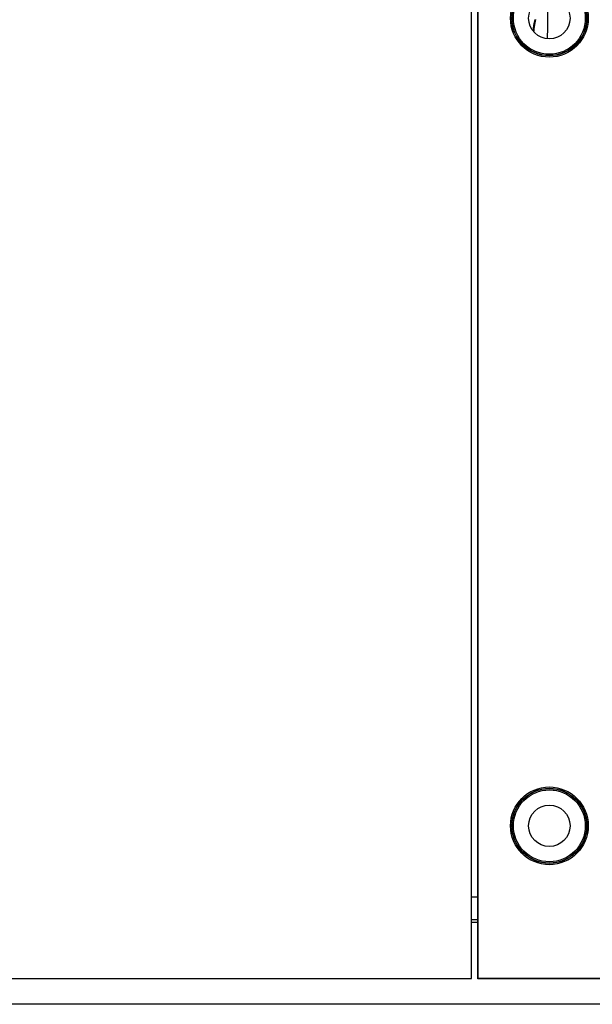
# Model space of a CAD drawing. Units: millimetres. Extents: x 6161 to 8012, y 1467 to 2664.
# Drawn here: x 6534 to 6618, y 2240 to 2385 of the extents above; entities that cross this region are included whole.
import ezdxf

# ---------------------------------------------------------------- set-up
doc = ezdxf.new("R2010")
doc.units = ezdxf.units.MM
doc.header["$LTSCALE"] = 46.255
doc.layers.get('0').update_dxf_attribs({"linetype": 'CONTINUOUS'})

msp = doc.modelspace()

# ---------------------------------------------------------------- linework, layer by layer
at = {"color": 7, "linetype": 'Continuous'}
for p, q in [((6600.5, 2243.83), (6600.5, 2526.83)), ((6601.46, 2243.79), (6601.46, 2526.87)), ((6601.5, 2243.83), (6601.5, 2526.83)), ((6601.46, 2255.83), (6600.5, 2255.83)), ((6601.46, 2252.46), (6600.5, 2252.46)), ((6600.5, 2252.13), (6601.46, 2252.13)), ((6600.5, 2243.79), (6361.46, 2243.79)), ((6361.5, 2243.83), (6600.5, 2243.83)), ((6601.5, 2243.83), (6601.46, 2243.79)), ((6979.55, 2243.79), (6601.46, 2243.79)), ((6979.5, 2243.83), (6601.5, 2243.83)), ((7055.5, 2240.03), (6341.5, 2240.03))]:
    msp.add_line(p, q, dxfattribs=at)
for points in [[(6609.75, 2384.08), (6609.72, 2383.77), (6609.71, 2383.46), (6609.7, 2383.41)], [(6609.97, 2385.17), (6609.9, 2384.92), (6609.84, 2384.65), (6609.79, 2384.37), (6609.75, 2384.08)]]:
    msp.add_lwpolyline(points, dxfattribs=at)
at = {"color": 9, "linetype": 'Continuous'}
for centre, radius in [((6612, 2385.33), 5.73), ((6612, 2385.33), 5.53), ((6612, 2385.33), 5.5), ((6612, 2385.33), 5.3), ((6612, 2266.33), 5.73), ((6612, 2266.33), 5.53), ((6612, 2266.33), 5.5), ((6612, 2266.33), 5.3)]:
    msp.add_circle(centre, radius, dxfattribs=at)
at = {"color": 7, "linetype": 'Continuous'}
for centre in [(6612, 2385.33), (6612, 2266.33)]:
    msp.add_circle(centre, 3.05, dxfattribs=at)
msp.add_open_spline([(6611.69, 2387.97), (6611.7, 2387.55), (6611.73, 2385.68), (6611.72, 2383.81), (6611.68, 2382.36)], degree=3, knots=[0, 0, 0, 0, 1.258635, 5.611132, 5.611132, 5.611132, 5.611132], dxfattribs=at)
at = {"color": 9, "linetype": 'Continuous'}
msp.add_open_spline([(6609.62, 2383.99), (6609.61, 2383.85), (6609.6, 2383.71), (6609.59, 2383.57)], degree=3, dxfattribs=at)
msp.add_open_spline([(6609.86, 2385.15), (6609.77, 2384.88), (6609.69, 2384.49), (6609.64, 2384.1), (6609.62, 2383.99)], degree=3, knots=[0, 0, 0, 0, 0.869114, 1.185807, 1.185807, 1.185807, 1.185807], dxfattribs=at)

doc.saveas('drawing.dxf')
